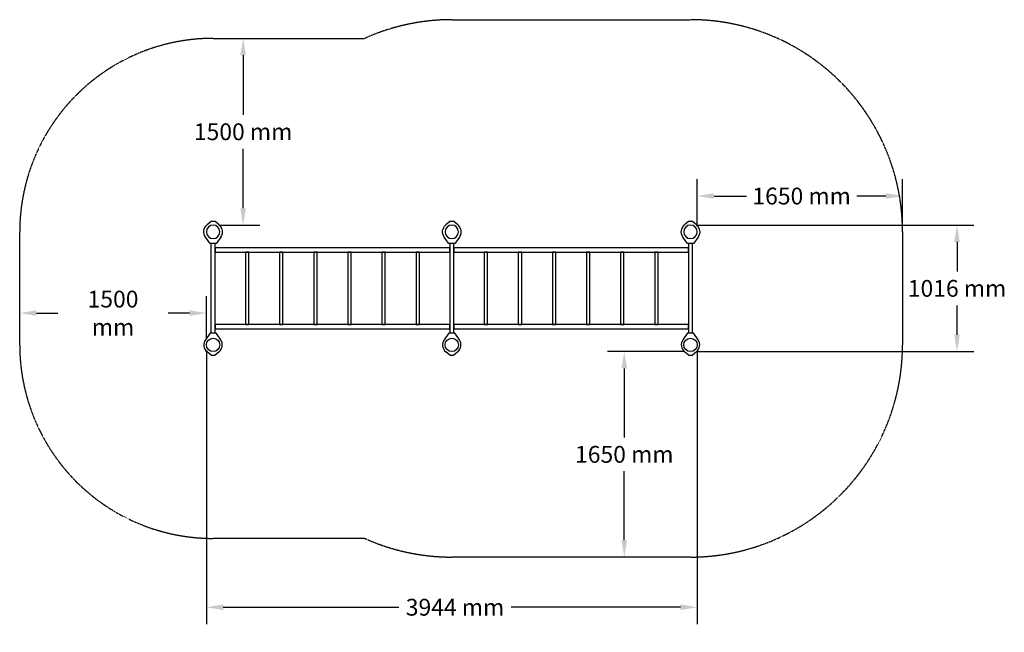
# Model space of a CAD drawing. Units: inches. Extents: x -553595 to 70180, y -444225 to -108866.
# Drawn here: x 62268 to 70180, y -444225 to -439304 of the extents above; entities that cross this region are included whole.
import ezdxf

# ---------------------------------------------------------------- set-up
doc = ezdxf.new("R2010")
doc.units = ezdxf.units.IN
doc.header["$MEASUREMENT"] = 0
doc.linetypes.add('DASHED', pattern=[0.75, 0.5, -0.25])
doc.layers.get('0').update_dxf_attribs({"lineweight": 5})
doc.layers.add('pamati', color=1, linetype='Continuous', lineweight=5)
doc.styles.get("Standard").update_dxf_attribs({"font": 'arial.ttf'})
doc.dimstyles.get("Standard").update_dxf_attribs({"dimscale": 750, "dimtxt": 0.18, "dimasz": 0.18, "dimexe": 0.18, "dimexo": 0.0625, "dimgap": 0.09, "dimtad": 0, "dimtih": 1, "dimtoh": 1, "dimdec": 0, "dimzin": 0, "dimdsep": 46, "dimtxsty": 'Standard', "dimcen": 0.09, "dimadec": 0, "dimazin": 0, "dimtfac": 1, "dimtdec": 0, "dimtofl": 0, "dimtmove": 0, "dimatfit": 3, "dimfxl": 1, "dimtolj": 1, "dimtzin": 0, "dimarcsym": 0})

# ---------------------------------------------------------------- blocks, each defined once
blk = doc.blocks.new('A$C7DE92CB2')
at = {"lineweight": 30}
for points in [[(134.9, 126.1), (100.5, 175.8, 0.246363), (96.4, 178), (51.6, 178, 0.246363), (47.5, 175.8), (13.1, 126.1)], [(121.5, 27.3), (90.4, 1.2, -0.176264), (87.2, 0), (60.8, 0, -0.176264), (57.6, 1.2), (26.4, 27.3)]]:
    blk.add_lwpolyline(points, format="xyb", dxfattribs=at)
blk.add_circle((74, 84), 54, dxfattribs=at)
for start, end in [(145.35983, 230.01409), (309.98591, 34.64017)]:
    blk.add_arc((74, 84), 74, start, end, dxfattribs=at)
blk = doc.blocks.new('*D70')
at = {"layer": 'Defpoints', "color": 0, "transparency": 16777216}
for p in [(63768.7, -441913.7), (67712.2, -441916.5), (67712.2, -444023.4)]:
    blk.add_point(p, dxfattribs=at)
at = {"layer": 'pamati', "color": 0, "lineweight": -2, "transparency": 16777216}
for p, q in [((63768.7, -441960.6), (63768.7, -444158.4)), ((67712.2, -441963.4), (67712.2, -444158.4)), ((63903.7, -444023.4), (65315.4, -444023.4)), ((67577.2, -444023.4), (66216.5, -444023.4))]:
    blk.add_line(p, q, dxfattribs=at)
at = {"layer": 'pamati', "color": 0, "transparency": 16777216}
for points in [[(63903.7, -444000.9), (63903.7, -444045.9), (63768.7, -444023.4)], [(67577.2, -444000.9), (67577.2, -444045.9), (67712.2, -444023.4)]]:
    blk.add_solid(points, dxfattribs=at)
at = {"layer": 'pamati', "color": 0, "transparency": 16777216, "insert": (65766, -444023.4), "char_height": 135, "attachment_point": 5}
blk.add_mtext('\\A1;3944 mm', dxfattribs=at)
blk = doc.blocks.new('*D71')
at = {"layer": 'Defpoints', "color": 0, "transparency": 16777216}
for p in [(67658.2, -440954.5), (69799.9, -440954.5), (67658.2, -441970.5)]:
    blk.add_point(p, dxfattribs=at)
at = {"layer": 'pamati', "color": 0, "lineweight": -2, "transparency": 16777216}
for p, q in [((67705.1, -440954.5), (69934.9, -440954.5)), ((69799.9, -441089.5), (69799.9, -441326.1)), ((69799.9, -441835.5), (69799.9, -441598.9)), ((67705.1, -441970.5), (69934.9, -441970.5))]:
    blk.add_line(p, q, dxfattribs=at)
at = {"layer": 'pamati', "color": 0, "transparency": 16777216}
for points in [[(69777.4, -441089.5), (69822.4, -441089.5), (69799.9, -440954.5)], [(69777.4, -441835.5), (69822.4, -441835.5), (69799.9, -441970.5)]]:
    blk.add_solid(points, dxfattribs=at)
at = {"layer": 'pamati', "color": 0, "transparency": 16777216, "insert": (69799.9, -441462.5), "char_height": 135, "attachment_point": 5}
blk.add_mtext('\\A1;1016 mm', dxfattribs=at)
blk = doc.blocks.new('*D72')
at = {"layer": 'Defpoints', "color": 0, "ltscale": 10, "transparency": 16777216}
for p in [(69362.2, -440720.9), (67712.2, -441008.5), (69362.2, -441008.5)]:
    blk.add_point(p, dxfattribs=at)
at = {"layer": 'pamati', "color": 0, "lineweight": -2, "ltscale": 10, "transparency": 16777216}
for p, q in [((67712.2, -440961.6), (67712.2, -440585.9)), ((69362.2, -440961.6), (69362.2, -440585.9)), ((67847.2, -440720.9), (68107, -440720.9)), ((69227.2, -440720.9), (68995.5, -440720.9))]:
    blk.add_line(p, q, dxfattribs=at)
at = {"layer": 'pamati', "color": 0, "ltscale": 10, "transparency": 16777216}
for points in [[(67847.2, -440698.4), (67847.2, -440743.4), (67712.2, -440720.9)], [(69227.2, -440698.4), (69227.2, -440743.4), (69362.2, -440720.9)]]:
    blk.add_solid(points, dxfattribs=at)
at = {"layer": 'pamati', "color": 0, "ltscale": 10, "transparency": 16777216, "insert": (68551.2, -440720.9), "char_height": 135, "width": 888.23, "attachment_point": 5}
blk.add_mtext('\\A1;1650 mm', dxfattribs=at)
blk = doc.blocks.new('*D73')
at = {"layer": 'Defpoints', "color": 0, "ltscale": 10, "transparency": 16777216}
for p in [(67658.2, -441970.5), (67126.2, -443620.5), (67658.2, -443620.5)]:
    blk.add_point(p, dxfattribs=at)
at = {"layer": 'pamati', "color": 0, "lineweight": -2, "ltscale": 10, "transparency": 16777216}
for p, q in [((67611.3, -441970.5), (66991.2, -441970.5)), ((67126.2, -442105.5), (67126.2, -442659.1)), ((67126.2, -443485.5), (67126.2, -442931.9)), ((67611.3, -443620.5), (66991.2, -443620.5))]:
    blk.add_line(p, q, dxfattribs=at)
at = {"layer": 'pamati', "color": 0, "ltscale": 10, "transparency": 16777216}
for points in [[(67103.7, -442105.5), (67148.7, -442105.5), (67126.2, -441970.5)], [(67103.7, -443485.5), (67148.7, -443485.5), (67126.2, -443620.5)]]:
    blk.add_solid(points, dxfattribs=at)
at = {"layer": 'pamati', "color": 0, "ltscale": 10, "transparency": 16777216, "insert": (67126.2, -442795.5), "char_height": 135, "attachment_point": 5}
blk.add_mtext('\\A1;1650 mm', dxfattribs=at)
blk = doc.blocks.new('*D74')
at = {"layer": 'Defpoints', "color": 0, "ltscale": 10, "transparency": 16777216}
for p in [(62268.2, -441661.1), (62268.2, -441916.5), (63768.2, -441916.5)]:
    blk.add_point(p, dxfattribs=at)
at = {"layer": 'pamati', "color": 0, "lineweight": -2, "ltscale": 10, "transparency": 16777216}
for p, q in [((62268.2, -441869.6), (62268.2, -441526.1)), ((63768.2, -441869.6), (63768.2, -441526.1)), ((62403.2, -441661.1), (62574, -441661.1)), ((63633.2, -441661.1), (63462.4, -441661.1))]:
    blk.add_line(p, q, dxfattribs=at)
at = {"layer": 'pamati', "color": 0, "ltscale": 10, "transparency": 16777216}
for points in [[(62403.2, -441638.6), (62403.2, -441683.6), (62268.2, -441661.1)], [(63633.2, -441638.6), (63633.2, -441683.6), (63768.2, -441661.1)]]:
    blk.add_solid(points, dxfattribs=at)
at = {"layer": 'pamati', "color": 0, "ltscale": 10, "transparency": 16777216, "insert": (63018.2, -441661.1), "char_height": 135, "width": 788.612, "attachment_point": 5}
blk.add_mtext('\\A1;1500 mm', dxfattribs=at)
blk = doc.blocks.new('*D75')
at = {"layer": 'Defpoints', "color": 0, "ltscale": 10, "transparency": 16777216}
for p in [(63835.4, -439454.5), (64063.4, -439454.5), (63822.2, -440954.5)]:
    blk.add_point(p, dxfattribs=at)
at = {"layer": 'pamati', "color": 0, "lineweight": -2, "ltscale": 10, "transparency": 16777216}
for p, q in [((63882.3, -439454.5), (64198.4, -439454.5)), ((64063.4, -439589.5), (64063.4, -440068.1)), ((64063.4, -440819.5), (64063.4, -440340.9)), ((63869.1, -440954.5), (64198.4, -440954.5))]:
    blk.add_line(p, q, dxfattribs=at)
at = {"layer": 'pamati', "color": 0, "ltscale": 10, "transparency": 16777216}
for points in [[(64040.9, -439589.5), (64085.9, -439589.5), (64063.4, -439454.5)], [(64040.9, -440819.5), (64085.9, -440819.5), (64063.4, -440954.5)]]:
    blk.add_solid(points, dxfattribs=at)
at = {"layer": 'pamati', "color": 0, "ltscale": 10, "transparency": 16777216, "insert": (64063.4, -440204.5), "char_height": 135, "width": 886.863, "attachment_point": 5}
blk.add_mtext('\\A1;1500 mm', dxfattribs=at)

msp = doc.modelspace()

# ---------------------------------------------------------------- linework, layer by layer
at = {"color": 18, "linetype": 'DASHED', "lineweight": 30, "true_color": 0x000000}
msp.add_lwpolyline([(65041.1, -439454.5, -0.106078), (65740.2, -439304.5), (67658.2, -439304.5, -0.414214), (69362.2, -441008.5), (69362.2, -441916.5, -0.414214), (67658.2, -443620.5), (65740.2, -443620.5, -0.106078), (65041.1, -443470.5), (63822.2, -443470.5, -0.414214), (62268.2, -441916.5), (62268.2, -441008.5, -0.414214), (63822.2, -439454.5)], format="xyb", close=True, dxfattribs=at)
at = {"color": 18, "lineweight": 30, "true_color": 0x000000}
for points in [[(63805.2, -441102.5), (63805.2, -441822.5)], [(63839.2, -441822.5), (63839.2, -441102.5)], [(65723.2, -441102.5), (65723.2, -441822.5)], [(65757.2, -441822.5), (65757.2, -441102.5)], [(67641.2, -441102.5), (67641.2, -441822.5)], [(67675.2, -441822.5), (67675.2, -441102.5)]]:
    msp.add_lwpolyline(points, dxfattribs=at)
for points in [[(65723.2, -441171.5), (65723.2, -441137.5), (63839.2, -441137.5), (63839.2, -441171.5)], [(67641.2, -441171.5), (67641.2, -441137.5), (65757.2, -441137.5), (65757.2, -441171.5)], [(64109.7, -441753.5), (64109.7, -441171.5), (64082.7, -441171.5), (64082.7, -441753.5)], [(64383.7, -441753.5), (64383.7, -441171.5), (64356.7, -441171.5), (64356.7, -441753.5)], [(64657.7, -441753.5), (64657.7, -441171.5), (64630.7, -441171.5), (64630.7, -441753.5)], [(64931.7, -441753.5), (64931.7, -441171.5), (64904.7, -441171.5), (64904.7, -441753.5)], [(65205.7, -441753.5), (65205.7, -441171.5), (65178.7, -441171.5), (65178.7, -441753.5)], [(65479.7, -441753.5), (65479.7, -441171.5), (65452.7, -441171.5), (65452.7, -441753.5)], [(66027.7, -441753.5), (66027.7, -441171.5), (66000.7, -441171.5), (66000.7, -441753.5)], [(66301.7, -441753.5), (66301.7, -441171.5), (66274.7, -441171.5), (66274.7, -441753.5)], [(66575.7, -441753.5), (66575.7, -441171.5), (66548.7, -441171.5), (66548.7, -441753.5)], [(66849.7, -441753.5), (66849.7, -441171.5), (66822.7, -441171.5), (66822.7, -441753.5)], [(67123.7, -441753.5), (67123.7, -441171.5), (67096.7, -441171.5), (67096.7, -441753.5)], [(67397.7, -441753.5), (67397.7, -441171.5), (67370.7, -441171.5), (67370.7, -441753.5)], [(65723.2, -441787.5), (65723.2, -441753.5), (63839.2, -441753.5), (63839.2, -441787.5)], [(67641.2, -441787.5), (67641.2, -441753.5), (65757.2, -441753.5), (65757.2, -441787.5)]]:
    msp.add_lwpolyline(points, close=True, dxfattribs=at)

# ---------------------------------------------------------------- block references
at = {"color": 18, "true_color": 0x000000, "xscale": -1, "rotation": 180}
for p in [(63748.2, -440924.5), (65666.2, -440924.5), (67584.2, -440924.5)]:
    msp.add_blockref('A$C7DE92CB2', p, dxfattribs=at)
at = {"color": 18, "true_color": 0x000000}
for p in [(63748.2, -442000.5), (65666.2, -442000.5), (67584.2, -442000.5)]:
    msp.add_blockref('A$C7DE92CB2', p, dxfattribs=at)

# ---------------------------------------------------------------- dimensions: what is measured, and where the dimension line sits
at = {"layer": 'pamati', "color": 252, "ltscale": 10, "true_color": 0x939598}
for base, p1, p2, picture, middle in [((64063.4, -439454.5), (63822.2, -440954.5), (63835.4, -439454.5), '*D75', (64063.4, -440204.5)), ((67126.2, -443620.5), (67658.2, -441970.5), (67658.2, -443620.5), '*D73', (67126.2, -442795.5))]:
    dim = msp.add_linear_dim(base=base, p1=p1, p2=p2, angle=90, text='<> mm', dimstyle='Standard', dxfattribs=at)
    dim.commit()
    dim.dimension.update_dxf_attribs({"geometry": picture, "text_midpoint": middle})
dim = msp.add_linear_dim(base=(69362.2, -440720.9), p1=(67712.2, -441008.5), p2=(69362.2, -441008.5), text='1650 mm', dimstyle='Standard', dxfattribs=at)
dim.commit()
dim.dimension.update_dxf_attribs({"geometry": '*D72', "text_midpoint": (68551.2, -440720.9), "dimtype": 160})
at = {"layer": 'pamati', "color": 7}
dim = msp.add_linear_dim(base=(69799.9, -440954.5), p1=(67658.2, -441970.5), p2=(67658.2, -440954.5), angle=90, text='<> mm', dimstyle='Standard', dxfattribs=at)
dim.commit()
dim.dimension.update_dxf_attribs({"geometry": '*D71', "text_midpoint": (69799.9, -441462.5), "dimtype": 160})
at = {"layer": 'pamati', "color": 252, "ltscale": 10, "true_color": 0x939598}
dim = msp.add_linear_dim(base=(62268.2, -441661.1), p1=(63768.2, -441916.5), p2=(62268.2, -441916.5), text='<> mm', dimstyle='Standard', dxfattribs=at)
dim.commit()
dim.dimension.update_dxf_attribs({"geometry": '*D74', "text_midpoint": (63018.2, -441661.1)})
at = {"layer": 'pamati', "color": 7}
dim = msp.add_linear_dim(base=(67712.2139, -444023.4406), p1=(63768.696, -441913.6859), p2=(67712.2139, -441916.4865), text='<> mm', dimstyle='Standard', dxfattribs=at)
dim.commit()
dim.dimension.update_dxf_attribs({"geometry": '*D70', "text_midpoint": (65765.9552, -444023.4406), "dimtype": 160})

doc.saveas('drawing.dxf')
